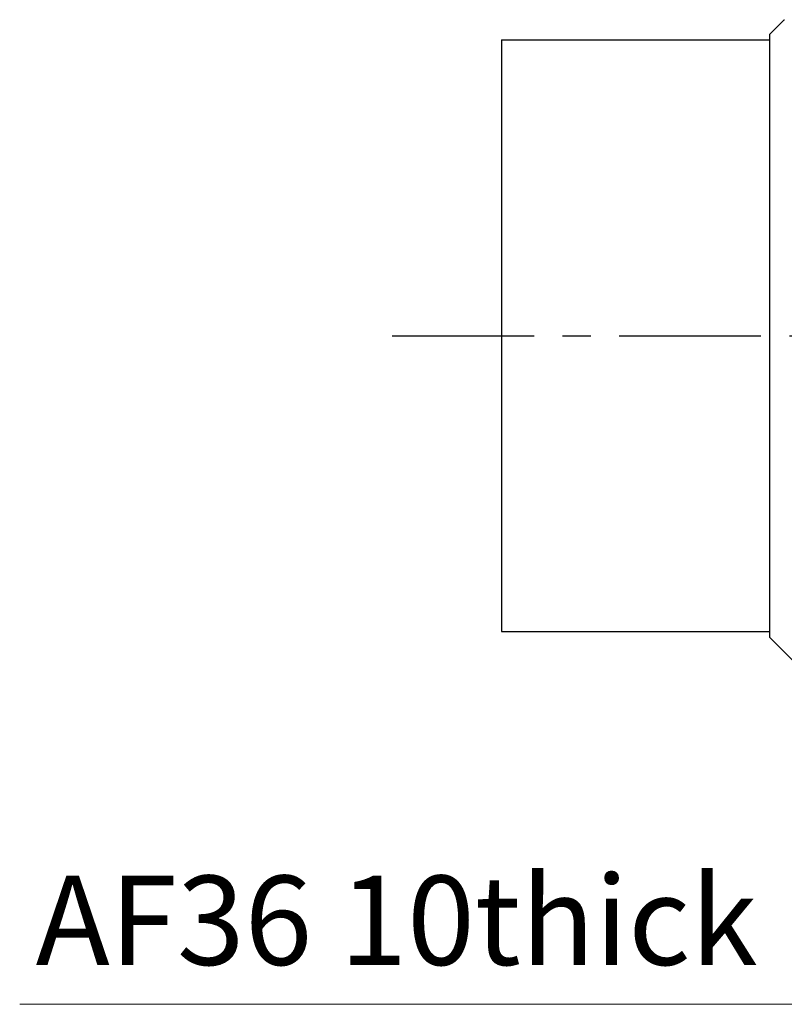
# Model space of a CAD drawing. Units: millimetres. Extents: x -2418 to 745, y -649 to 126.
# Drawn here: x -2418 to -2384, y -649 to -605 of the extents above; entities that cross this region are included whole.
import ezdxf

# ---------------------------------------------------------------- set-up
doc = ezdxf.new("R2010")
doc.units = ezdxf.units.MM
doc.header["$LTSCALE"] = 0.1
doc.linetypes.add('CENTER', pattern=[50.8, 31.75, -6.35, 6.35, -6.35])
doc.layers.get('0').update_dxf_attribs({"lineweight": 30})
doc.layers.add('dim', color=3, linetype='Continuous', lineweight=13)
doc.dimstyles.new('ISO-25', dxfattribs={"dimscale": 1.5, "dimtxt": 2.5, "dimasz": 2.5, "dimexe": 0.8, "dimexo": 0.2, "dimgap": 0.5, "dimtad": 1, "dimdsep": 46, "dimtxsty": 'Standard', "dimcen": 2.5, "dimclrd": 256, "dimclre": 256, "dimclrt": 256, "dimazin": 2, "dimtfac": 0.6, "dimtmove": 0, "dimatfit": 3, "dimfxl": 0, "dimtolj": 1, "dimlwd": -1, "dimlwe": -1, "dimarcsym": 0})

msp = doc.modelspace()

# ---------------------------------------------------------------- linework, layer by layer
at = {"color": 7, "linetype": 'Continuous'}
for p, q in [((-2384.477, -605.828), (-2383.819, -605.17)), ((-2383.819, -605.17), (-2383.815, -605.171)), ((-2384.477, -605.828), (-2384.477, -632.828)), ((-2396.477, -606.078), (-2396.477, -632.578)), ((-2396.477, -606.078), (-2384.477, -606.078)), ((-2396.477, -632.578), (-2384.477, -632.578)), ((-2384.477, -632.828), (-2383.343, -633.962))]:
    msp.add_line(p, q, dxfattribs=at)
at = {"color": 1, "linetype": 'CENTER', "ltscale": 2}
msp.add_line((-2401.371, -619.328), (-2280.275, -619.328), dxfattribs=at)

# ---------------------------------------------------------------- texts
at = {"layer": 'dim', "insert": (-2417.344, -643.513), "char_height": 4, "width": 45.87833, "attachment_point": 1}
msp.add_mtext('AF36 10thick', dxfattribs=at)

# ---------------------------------------------------------------- leaders
at = {"layer": 'dim'}
msp.add_leader([(-2366.066, -635.609), (-2371.466, -649.275), (-2418.059, -649.275)], dimstyle='ISO-25', override={"dimgap": 0.5, "dimtad": 0}, dxfattribs=at)

doc.saveas('drawing.dxf')
